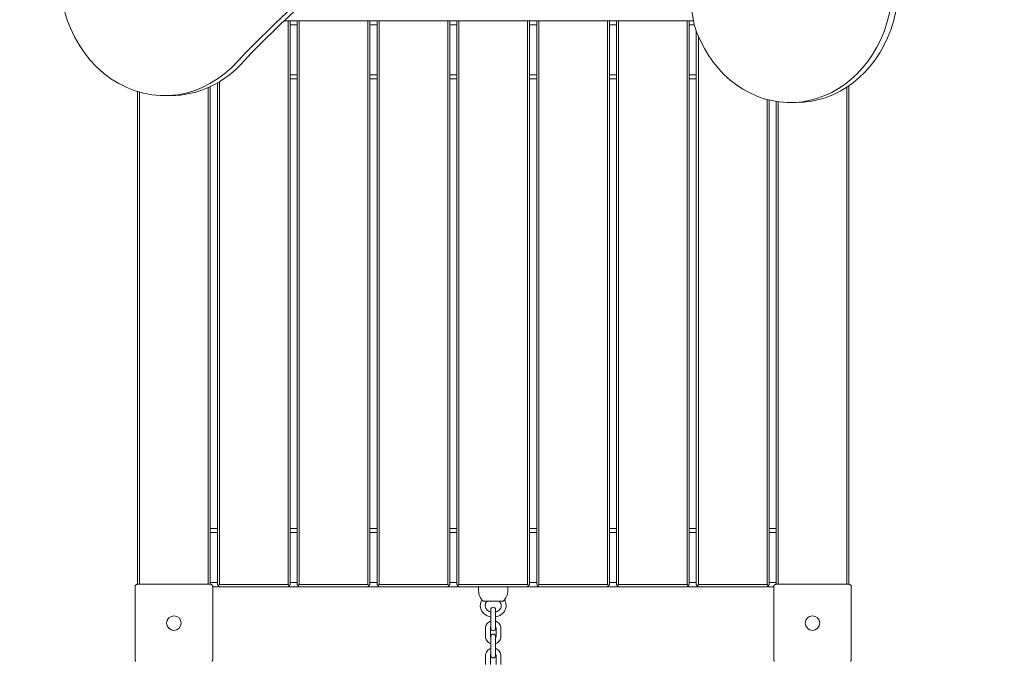
# Model space of a CAD drawing. Units: millimetres. Extents: x 29263 to 30021, y -27171 to -24684.
# Drawn here: x 29398 to 29520, y -25271 to -25191 of the extents above; entities that cross this region are included whole.
import ezdxf

# ---------------------------------------------------------------- set-up
doc = ezdxf.new("R2010")
doc.units = ezdxf.units.MM
doc.styles.add('arialN', font='ARIALN.TTF')
doc.dimstyles.new('100 strzałki', dxfattribs={"dimtxt": 20, "dimasz": 22, "dimexe": 15, "dimexo": 15, "dimgap": 5, "dimtad": 1, "dimdec": 0, "dimtxsty": 'arialN', "dimcen": 0, "dimse1": 1, "dimse2": 1, "dimclrd": 5, "dimclre": 5, "dimclrt": 256, "dimadec": 0, "dimazin": 0, "dimtfac": 1, "dimtdec": 0, "dimtmove": 0, "dimatfit": 0, "dimfxl": 1, "dimarcsym": 0})

# ---------------------------------------------------------------- blocks, each defined once
blk = doc.blocks.new('*D6')
at = {"lineweight": -2, "transparency": 16777216}
blk.add_line((29425.31, -24760.39), (29795.27, -24760.39), dxfattribs=at)
at = {"transparency": 16777216}
for points in [[(29425.31, -24756.72), (29425.31, -24764.05), (29403.31, -24760.39)], [(29795.27, -24756.72), (29795.27, -24764.05), (29817.27, -24760.39)]]:
    blk.add_solid(points, dxfattribs=at)
at = {"layer": 'Defpoints', "color": 0, "transparency": 16777216}
for p in [(29817.27, -24760.39), (29403.31, -25185.84), (29817.27, -25503.07)]:
    blk.add_point(p, dxfattribs=at)
at = {"transparency": 16777216, "insert": (29610.29, -24745.34), "char_height": 20, "attachment_point": 5, "style": 'arialN'}
blk.add_mtext('414', dxfattribs=at)
blk = doc.blocks.new('*D7')
at = {"lineweight": -2, "transparency": 16777216}
blk.add_line((29948.26, -25492.77), (29948.26, -24948.54), dxfattribs=at)
at = {"transparency": 16777216}
for points in [[(29944.59, -24948.54), (29951.92, -24948.54), (29948.26, -24926.54)], [(29944.59, -25492.77), (29951.92, -25492.77), (29948.26, -25514.77)]]:
    blk.add_solid(points, dxfattribs=at)
at = {"layer": 'Defpoints', "color": 0, "transparency": 16777216}
for p in [(29798.47, -24926.54), (29948.26, -24926.54), (29433.36, -25514.77)]:
    blk.add_point(p, dxfattribs=at)
at = {"transparency": 16777216, "insert": (29933.05, -25220.66), "char_height": 20, "attachment_point": 5, "rotation": 90, "style": 'arialN'}
blk.add_mtext('588', dxfattribs=at)
blk = doc.blocks.new('*D8')
at = {"lineweight": -2, "transparency": 16777216}
blk.add_line((29284.98, -24712.29), (29955.03, -24712.29), dxfattribs=at)
at = {"transparency": 16777216}
for points in [[(29284.98, -24708.63), (29284.98, -24715.96), (29262.98, -24712.29)], [(29955.03, -24708.63), (29955.03, -24715.96), (29977.03, -24712.29)]]:
    blk.add_solid(points, dxfattribs=at)
at = {"layer": 'Defpoints', "color": 0, "transparency": 16777216}
for p in [(29977.03, -24712.29), (29262.98, -25514.77), (29977.03, -25515.45)]:
    blk.add_point(p, dxfattribs=at)
at = {"transparency": 16777216, "insert": (29610.34, -24697.25), "char_height": 20, "attachment_point": 5, "style": 'arialN'}
blk.add_mtext('714', dxfattribs=at)
blk = doc.blocks.new('A$C4C5D32A7')
at = {"lineweight": 0}
for p, q in [((1934.72, 850.62), (1985.35, 850.62)), ((1935.2, 850.62), (1935.2, 780.87)), ((1935.45, 780.87), (1935.45, 850.62)), ((1936.32, 850.62), (1936.32, 780.87)), ((1936.57, 780.87), (1936.57, 850.62)), ((1945.07, 850.62), (1945.07, 780.87)), ((1945.32, 780.87), (1945.32, 850.62)), ((1946.2, 850.62), (1946.2, 780.87)), ((1946.45, 780.87), (1946.45, 850.62)), ((1954.95, 850.62), (1954.95, 780.87)), ((1955.2, 780.87), (1955.2, 850.62)), ((1956.07, 850.62), (1956.07, 780.87)), ((1956.32, 780.87), (1956.32, 850.62)), ((1964.82, 850.62), (1964.82, 780.87)), ((1965.07, 780.87), (1965.07, 850.62)), ((1965.95, 850.62), (1965.95, 780.87)), ((1966.2, 780.87), (1966.2, 850.62)), ((1974.7, 850.62), (1974.7, 780.87)), ((1974.95, 780.87), (1974.95, 850.62)), ((1975.82, 850.62), (1975.82, 780.87)), ((1976.07, 780.87), (1976.07, 850.62)), ((1984.57, 850.62), (1984.57, 780.87)), ((1984.82, 780.87), (1984.82, 850.62)), ((1935.45, 850.12), (1936.32, 850.12)), ((1945.32, 850.12), (1946.2, 850.12)), ((1955.2, 850.12), (1956.07, 850.12)), ((1965.07, 850.12), (1965.95, 850.12)), ((1974.95, 850.12), (1975.82, 850.12)), ((1984.82, 850.12), (1985.43, 850.12)), ((1985.7, 849.33), (1985.7, 780.87)), ((1985.95, 780.87), (1985.95, 848.7)), ((1926.7, 780.87), (1926.7, 843.07)), ((1936.32, 843.92), (1935.45, 843.92)), ((1935.45, 843.42), (1936.32, 843.42)), ((1946.2, 843.92), (1945.32, 843.92)), ((1945.32, 843.42), (1946.2, 843.42)), ((1956.07, 843.92), (1955.2, 843.92)), ((1955.2, 843.42), (1956.07, 843.42)), ((1965.95, 843.92), (1965.07, 843.92)), ((1965.07, 843.42), (1965.95, 843.42)), ((1975.82, 843.92), (1974.95, 843.92)), ((1974.95, 843.42), (1975.82, 843.42)), ((1985.7, 843.92), (1984.82, 843.92)), ((1984.82, 843.42), (1985.7, 843.42)), ((1916.57, 841.85), (1916.57, 780.92)), ((1916.82, 780.92), (1916.82, 841.77)), ((1925.32, 842.35), (1925.32, 780.92)), ((1925.57, 780.92), (1925.57, 842.47)), ((1926.45, 842.92), (1926.45, 780.87)), ((2004.32, 842.4), (2004.32, 780.92)), ((2004.57, 780.92), (2004.57, 842.57)), ((1919.9, 841.35), (1920.65, 841.35)), ((1994.45, 840.88), (1994.45, 780.87)), ((1994.7, 780.87), (1994.7, 840.81)), ((1995.57, 840.63), (1995.57, 780.92)), ((1995.82, 780.92), (1995.82, 840.6)), ((1997.32, 840.49), (1998.07, 840.49)), ((1926.45, 787.82), (1925.57, 787.82)), ((1925.57, 787.32), (1926.45, 787.32)), ((1936.32, 787.82), (1935.45, 787.82)), ((1935.45, 787.32), (1936.32, 787.32)), ((1946.2, 787.82), (1945.32, 787.82)), ((1945.32, 787.32), (1946.2, 787.32)), ((1956.07, 787.82), (1955.2, 787.82)), ((1955.2, 787.32), (1956.07, 787.32)), ((1965.95, 787.82), (1965.07, 787.82)), ((1965.07, 787.32), (1965.95, 787.32)), ((1975.82, 787.82), (1974.95, 787.82)), ((1974.95, 787.32), (1975.82, 787.32)), ((1985.7, 787.82), (1984.82, 787.82)), ((1984.82, 787.32), (1985.7, 787.32)), ((1995.57, 787.82), (1994.7, 787.82)), ((1994.7, 787.32), (1995.57, 787.32)), ((1916.57, 780.92), (1925.57, 780.92)), ((1926.45, 781.12), (1925.57, 781.12)), ((1926.57, 780.74), (1926.45, 780.87)), ((1926.7, 780.87), (1926.57, 780.74)), ((1935.2, 780.87), (1926.7, 780.87)), ((1935.2, 780.87), (1935.32, 780.74)), ((1935.45, 780.87), (1935.32, 780.74)), ((1936.32, 781.12), (1935.45, 781.12)), ((1936.45, 780.74), (1936.32, 780.87)), ((1936.57, 780.87), (1936.45, 780.74)), ((1945.07, 780.87), (1936.57, 780.87)), ((1945.07, 780.87), (1945.2, 780.74)), ((1945.32, 780.87), (1945.2, 780.74)), ((1946.2, 781.12), (1945.32, 781.12)), ((1946.32, 780.74), (1946.2, 780.87)), ((1946.45, 780.87), (1946.32, 780.74)), ((1954.95, 780.87), (1946.45, 780.87)), ((1954.95, 780.87), (1955.07, 780.74)), ((1955.2, 780.87), (1955.07, 780.74)), ((1956.07, 781.12), (1955.2, 781.12)), ((1956.2, 780.74), (1956.07, 780.87)), ((1956.32, 780.87), (1956.2, 780.74)), ((1964.82, 780.87), (1956.32, 780.87)), ((1964.82, 780.87), (1964.95, 780.74)), ((1965.07, 780.87), (1964.95, 780.74)), ((1965.95, 781.12), (1965.07, 781.12)), ((1966.07, 780.74), (1965.95, 780.87)), ((1966.2, 780.87), (1966.07, 780.74)), ((1974.7, 780.87), (1966.2, 780.87)), ((1974.7, 780.87), (1974.82, 780.74)), ((1974.95, 780.87), (1974.82, 780.74)), ((1975.82, 781.12), (1974.95, 781.12)), ((1975.95, 780.74), (1975.82, 780.87)), ((1976.07, 780.87), (1975.95, 780.74)), ((1984.57, 780.87), (1976.07, 780.87)), ((1984.57, 780.87), (1984.7, 780.74)), ((1984.82, 780.87), (1984.7, 780.74)), ((1985.7, 781.12), (1984.82, 781.12)), ((1985.82, 780.74), (1985.7, 780.87)), ((1985.95, 780.87), (1985.82, 780.74)), ((1994.45, 780.87), (1985.95, 780.87)), ((1994.45, 780.87), (1994.57, 780.74)), ((1994.7, 780.87), (1994.57, 780.74)), ((1995.57, 781.12), (1994.7, 781.12)), ((1995.57, 780.92), (2004.57, 780.92)), ((1916.27, 771.62), (1916.27, 780.62)), ((1925.87, 780.62), (1926.7, 780.62)), ((1925.87, 780.62), (1925.87, 771.62)), ((1926.7, 780.62), (1926.57, 780.74)), ((1926.7, 780.62), (1935.2, 780.62)), ((1935.32, 780.74), (1935.2, 780.62)), ((1935.2, 780.62), (1936.57, 780.62)), ((1936.57, 780.62), (1936.45, 780.74)), ((1936.57, 780.62), (1945.07, 780.62)), ((1945.2, 780.74), (1945.07, 780.62)), ((1945.07, 780.62), (1946.45, 780.62)), ((1946.45, 780.62), (1946.32, 780.74)), ((1946.45, 780.62), (1954.95, 780.62)), ((1955.07, 780.74), (1954.95, 780.62)), ((1954.95, 780.62), (1956.32, 780.62)), ((1956.32, 780.62), (1956.2, 780.74)), ((1956.32, 780.62), (1964.82, 780.62)), ((1958.77, 780.12), (1958.77, 780.62)), ((1962.37, 780.12), (1962.37, 780.62)), ((1964.95, 780.74), (1964.82, 780.62)), ((1964.82, 780.62), (1966.2, 780.62)), ((1966.2, 780.62), (1966.07, 780.74)), ((1966.2, 780.62), (1974.7, 780.62)), ((1974.82, 780.74), (1974.7, 780.62)), ((1974.7, 780.62), (1976.07, 780.62)), ((1976.07, 780.62), (1975.95, 780.74)), ((1976.07, 780.62), (1984.57, 780.62)), ((1984.7, 780.74), (1984.57, 780.62)), ((1984.57, 780.62), (1985.95, 780.62)), ((1985.95, 780.62), (1985.82, 780.74)), ((1985.95, 780.62), (1994.45, 780.62)), ((1994.57, 780.74), (1994.45, 780.62)), ((1994.45, 780.62), (1995.27, 780.62)), ((1995.27, 771.62), (1995.27, 780.62)), ((2004.87, 780.62), (2004.87, 771.62)), ((1961.82, 778.82), (1959.32, 778.82)), ((1960.27, 777.78), (1960.27, 776.86)), ((1960.87, 776.86), (1960.87, 777.78)), ((1960.27, 776.86), (1960.27, 775.86)), ((1960.87, 776.86), (1960.87, 775.86)), ((1959.62, 774.45), (1959.62, 775.48)), ((1960.22, 774.45), (1960.22, 775.48)), ((1960.27, 775.86), (1960.27, 775.47)), ((1960.87, 775.47), (1960.87, 775.86)), ((1960.92, 775.48), (1960.92, 774.45)), ((1961.52, 775.48), (1961.52, 774.45)), ((1960.27, 774.46), (1960.27, 773.64)), ((1960.27, 773.64), (1960.27, 772.58)), ((1960.87, 773.64), (1960.87, 774.46)), ((1960.87, 773.64), (1960.87, 772.58)), ((1960.27, 772.58), (1960.27, 772.1)), ((1960.87, 772.1), (1960.87, 772.58)), ((1959.62, 771), (1959.62, 772.08)), ((1960.22, 771), (1960.22, 772.08)), ((1960.92, 772.08), (1960.92, 771)), ((1961.52, 772.08), (1961.52, 771))]:
    blk.add_line(p, q, dxfattribs=at)
for centre in [(1921.07, 776.12), (1921.07, 776.12), (2000.07, 776.12), (2000.07, 776.12)]:
    blk.add_circle(centre, 0.9, dxfattribs=at)
for centre, radius, start, end in [((1960.57, 780.12), 1.8, 180, 226.0086), ((1960.57, 780.12), 1.8, 313.9914, 360), ((1960.57, 777.78), 0.3, 0, 180), ((1960.57, 775.47), 0.3, 180, 0), ((1960.57, 774.46), 0.3, 0, 180), ((1960.57, 772.1), 0.3, 180, 0)]:
    blk.add_arc(centre, radius, start, end, dxfattribs=at)
for centre, major_axis, start_param, end_param in [((1919.9, 856.35), (0, 15), -0.025151, 3.923173), ((2007.27, 748), (0, -132.47), -2.732676, -2.400223), ((1997.32, 855.1), (0, -14.61), -1.224267, 2.355497)]:
    blk.add_ellipse(centre, major_axis=major_axis, ratio=0.866025, start_param=start_param, end_param=end_param, dxfattribs=at)
at = {"lineweight": 0, "extrusion": (0, 0, -1)}
for centre, major_axis, start_param, end_param in [((1965.18, 846.4), (0, 23.67), -0.210085, 1.411975), ((2006.52, 748), (0, 132.47), -0.74137, -0.408917), ((1998.07, 855.1), (0, -14.61), -2.355497, 0), ((1920.65, 856.35), (0, -15), -0.78158, 0)]:
    blk.add_ellipse(centre, major_axis=major_axis, ratio=0.866025, start_param=start_param, end_param=end_param, dxfattribs=at)
at = {"lineweight": 0}
for points, knots in [([(1916.35, 780.81), (1916.35, 780.82), (1916.36, 780.82), (1916.36, 780.83), (1916.36, 780.83), (1916.37, 780.84), (1916.37, 780.84)], [1.84339563, 1.84339563, 1.84339563, 1.84339563, 1.86086908, 1.86086908, 1.86086908, 1.87834252, 1.87834252, 1.87834252, 1.87834252]), ([(1916.57, 780.92), (1916.57, 780.92), (1916.57, 780.92), (1916.54, 780.92), (1916.51, 780.91), (1916.45, 780.89), (1916.42, 780.88), (1916.39, 780.85), (1916.38, 780.85), (1916.37, 780.84)], [-0.0007381, -0.0007381, -0.0007381, -0.0007381, 0, 0, 0.1022701, 0.1022701, 0.1968219, 0.1968219, 0.2347198, 0.2347198, 0.2347198, 0.2347198]), ([(1925.77, 780.84), (1925.76, 780.85), (1925.76, 780.85), (1925.72, 780.88), (1925.7, 780.89), (1925.64, 780.91), (1925.61, 780.92), (1925.57, 780.92), (1925.57, 780.92), (1925.57, 780.92)], [0.7827763, 0.7827763, 0.7827763, 0.7827763, 0.8154932, 0.8154932, 0.8971176, 0.8971176, 0.9854015, 0.9854015, 0.9860386, 0.9860386, 0.9860386, 0.9860386]), ([(1925.77, 780.84), (1925.78, 780.84), (1925.78, 780.83), (1925.78, 780.83), (1925.79, 780.82), (1925.79, 780.82), (1925.8, 780.81)], [1.84340325, 1.84340325, 1.84340325, 1.84340325, 1.8608767, 1.8608767, 1.8608767, 1.87835014, 1.87835014, 1.87835014, 1.87835014]), ([(1995.35, 780.81), (1995.35, 780.82), (1995.36, 780.82), (1995.36, 780.83), (1995.36, 780.83), (1995.37, 780.84), (1995.37, 780.84)], [1.84339563, 1.84339563, 1.84339563, 1.84339563, 1.86086908, 1.86086908, 1.86086908, 1.87834252, 1.87834252, 1.87834252, 1.87834252]), ([(1995.57, 780.92), (1995.57, 780.92), (1995.57, 780.92), (1995.54, 780.92), (1995.51, 780.91), (1995.45, 780.89), (1995.42, 780.88), (1995.39, 780.85), (1995.38, 780.85), (1995.37, 780.84)], [-0.0007381, -0.0007381, -0.0007381, -0.0007381, 0, 0, 0.1022701, 0.1022701, 0.1968219, 0.1968219, 0.2347198, 0.2347198, 0.2347198, 0.2347198]), ([(2004.77, 780.84), (2004.76, 780.85), (2004.76, 780.85), (2004.72, 780.88), (2004.7, 780.89), (2004.64, 780.91), (2004.61, 780.92), (2004.57, 780.92), (2004.57, 780.92), (2004.57, 780.92)], [0.7827763, 0.7827763, 0.7827763, 0.7827763, 0.8154932, 0.8154932, 0.8971176, 0.8971176, 0.9854015, 0.9854015, 0.9860386, 0.9860386, 0.9860386, 0.9860386]), ([(2004.77, 780.84), (2004.78, 780.84), (2004.78, 780.83), (2004.78, 780.83), (2004.79, 780.82), (2004.79, 780.82), (2004.8, 780.81)], [1.84340325, 1.84340325, 1.84340325, 1.84340325, 1.8608767, 1.8608767, 1.8608767, 1.87835014, 1.87835014, 1.87835014, 1.87835014]), ([(1916.35, 780.81), (1916.34, 780.81), (1916.33, 780.8), (1916.31, 780.77), (1916.3, 780.74), (1916.28, 780.68), (1916.27, 780.65), (1916.27, 780.62), (1916.27, 780.62), (1916.27, 780.62)], [0.7827764, 0.7827764, 0.7827764, 0.7827764, 0.8154933, 0.8154933, 0.8971177, 0.8971177, 0.9854016, 0.9854016, 0.9860388, 0.9860388, 0.9860388, 0.9860388]), ([(1925.87, 780.62), (1925.87, 780.62), (1925.87, 780.62), (1925.87, 780.65), (1925.87, 780.68), (1925.85, 780.74), (1925.83, 780.77), (1925.81, 780.8), (1925.8, 780.81), (1925.8, 780.81)], [-0.0007381, -0.0007381, -0.0007381, -0.0007381, 0, 0, 0.1022701, 0.1022701, 0.196822, 0.196822, 0.2347199, 0.2347199, 0.2347199, 0.2347199]), ([(1995.35, 780.81), (1995.34, 780.81), (1995.33, 780.8), (1995.31, 780.77), (1995.3, 780.74), (1995.28, 780.68), (1995.27, 780.65), (1995.27, 780.62), (1995.27, 780.62), (1995.27, 780.62)], [0.7827764, 0.7827764, 0.7827764, 0.7827764, 0.8154933, 0.8154933, 0.8971177, 0.8971177, 0.9854016, 0.9854016, 0.9860388, 0.9860388, 0.9860388, 0.9860388]), ([(2004.87, 780.62), (2004.87, 780.62), (2004.87, 780.62), (2004.87, 780.65), (2004.87, 780.68), (2004.85, 780.74), (2004.83, 780.77), (2004.81, 780.8), (2004.8, 780.81), (2004.8, 780.81)], [-0.0007381, -0.0007381, -0.0007381, -0.0007381, 0, 0, 0.1022701, 0.1022701, 0.196822, 0.196822, 0.2347199, 0.2347199, 0.2347199, 0.2347199]), ([(1959.18, 778.98), (1959.11, 778.87), (1959.06, 778.76), (1958.98, 778.5), (1958.97, 778.35), (1958.98, 778.05), (1959.02, 777.9), (1959.14, 777.62), (1959.23, 777.49), (1959.44, 777.26), (1959.56, 777.16), (1959.85, 777), (1960.01, 776.93), (1960.21, 776.89), (1960.24, 776.88), (1960.27, 776.88)], [2.640976, 2.640976, 2.640976, 2.640976, 2.890712, 2.890712, 3.196609, 3.196609, 3.499554, 3.499554, 3.808338, 3.808338, 4.127376, 4.127376, 4.455038, 4.455038, 4.518967, 4.518967, 4.518967, 4.518967]), ([(1959.82, 778.82), (1959.79, 778.79), (1959.76, 778.76), (1959.68, 778.66), (1959.64, 778.58), (1959.58, 778.41), (1959.57, 778.32), (1959.58, 778.13), (1959.61, 778.04), (1959.7, 777.87), (1959.76, 777.79), (1959.9, 777.66), (1959.99, 777.6), (1960.14, 777.53), (1960.21, 777.51), (1960.27, 777.49)], [2.396193, 2.396193, 2.396193, 2.396193, 2.533912, 2.533912, 2.856639, 2.856639, 3.204766, 3.204766, 3.565284, 3.565284, 3.901994, 3.901994, 4.215902, 4.215902, 4.419107, 4.419107, 4.419107, 4.419107]), ([(1961.57, 778.28), (1961.57, 778.37), (1961.55, 778.46), (1961.48, 778.64), (1961.42, 778.72), (1961.34, 778.8), (1961.33, 778.81), (1961.32, 778.82)], [0, 0, 0, 0, 0.36127, 0.36127, 0.703179, 0.703179, 0.7454, 0.7454, 0.7454, 0.7454]), ([(1962.17, 778.28), (1962.17, 778.43), (1962.15, 778.57), (1962.06, 778.81), (1962.02, 778.89), (1961.97, 778.98)], [0, 0, 0, 0, 0.3027873, 0.3027873, 0.5006166, 0.5006166, 0.5006166, 0.5006166]), ([(1960.87, 776.88), (1960.98, 776.9), (1961.09, 776.92), (1961.35, 777.02), (1961.5, 777.11), (1961.76, 777.31), (1961.87, 777.43), (1962.04, 777.7), (1962.11, 777.84), (1962.16, 778.09), (1962.17, 778.18), (1962.17, 778.28)], [4.905811, 4.905811, 4.905811, 4.905811, 5.120116, 5.120116, 5.450705, 5.450705, 5.774732, 5.774732, 6.088414, 6.088414, 6.283185, 6.283185, 6.283185, 6.283185]), ([(1960.87, 777.49), (1960.91, 777.5), (1960.95, 777.51), (1961.08, 777.56), (1961.16, 777.61), (1961.32, 777.72), (1961.38, 777.79), (1961.49, 777.94), (1961.53, 778.02), (1961.57, 778.16), (1961.57, 778.22), (1961.57, 778.28)], [5.005671, 5.005671, 5.005671, 5.005671, 5.119266, 5.119266, 5.421361, 5.421361, 5.730912, 5.730912, 6.057517, 6.057517, 6.283185, 6.283185, 6.283185, 6.283185]), ([(1959.62, 775.48), (1959.62, 775.58), (1959.64, 775.67), (1959.7, 775.86), (1959.74, 775.94), (1959.86, 776.1), (1959.93, 776.17), (1960.09, 776.28), (1960.18, 776.32), (1960.27, 776.35)], [3.141593, 3.141593, 3.141593, 3.141593, 3.450938, 3.450938, 3.76255, 3.76255, 4.079809, 4.079809, 4.389102, 4.389102, 4.389102, 4.389102]), ([(1960.87, 776.35), (1960.88, 776.34), (1960.88, 776.34), (1960.99, 776.31), (1961.08, 776.26), (1961.24, 776.14), (1961.31, 776.06), (1961.42, 775.9), (1961.46, 775.81), (1961.51, 775.64), (1961.52, 775.56), (1961.52, 775.48)], [5.043188, 5.043188, 5.043188, 5.043188, 5.061764, 5.061764, 5.3897, 5.3897, 5.71254, 5.71254, 6.028766, 6.028766, 6.283185, 6.283185, 6.283185, 6.283185]), ([(1960.22, 775.48), (1960.22, 775.52), (1960.23, 775.56), (1960.25, 775.61), (1960.26, 775.63), (1960.27, 775.65)], [3.1415927, 3.1415927, 3.1415927, 3.1415927, 3.5186624, 3.5186624, 3.7263616, 3.7263616, 3.7263616, 3.7263616]), ([(1960.87, 775.64), (1960.89, 775.61), (1960.9, 775.59), (1960.91, 775.54), (1960.92, 775.51), (1960.92, 775.48)], [5.7362076, 5.7362076, 5.7362076, 5.7362076, 5.9877593, 5.9877593, 6.2831853, 6.2831853, 6.2831853, 6.2831853]), ([(1960.27, 773.58), (1960.27, 773.58), (1960.26, 773.59), (1960.15, 773.62), (1960.06, 773.67), (1959.9, 773.79), (1959.83, 773.87), (1959.72, 774.03), (1959.68, 774.12), (1959.63, 774.29), (1959.62, 774.37), (1959.62, 774.45)], [1.894083, 1.894083, 1.894083, 1.894083, 1.920172, 1.920172, 2.248108, 2.248108, 2.570947, 2.570947, 2.887173, 2.887173, 3.141593, 3.141593, 3.141593, 3.141593]), ([(1960.27, 774.28), (1960.26, 774.31), (1960.24, 774.33), (1960.22, 774.39), (1960.22, 774.42), (1960.22, 774.45)], [2.5568237, 2.5568237, 2.5568237, 2.5568237, 2.8461667, 2.8461667, 3.1415927, 3.1415927, 3.1415927, 3.1415927]), ([(1960.92, 774.45), (1960.92, 774.41), (1960.91, 774.37), (1960.89, 774.32), (1960.88, 774.31), (1960.87, 774.29)], [0, 0, 0, 0, 0.3770697, 0.3770697, 0.5469777, 0.5469777, 0.5469777, 0.5469777]), ([(1961.52, 774.45), (1961.52, 774.35), (1961.5, 774.26), (1961.44, 774.07), (1961.4, 773.99), (1961.28, 773.83), (1961.21, 773.76), (1961.05, 773.65), (1960.96, 773.61), (1960.87, 773.58)], [0, 0, 0, 0, 0.309346, 0.309346, 0.620957, 0.620957, 0.938217, 0.938217, 1.239997, 1.239997, 1.239997, 1.239997]), ([(1959.62, 772.08), (1959.62, 772.18), (1959.64, 772.28), (1959.7, 772.47), (1959.75, 772.56), (1959.87, 772.72), (1959.94, 772.79), (1960.1, 772.9), (1960.18, 772.94), (1960.27, 772.97)], [3.141593, 3.141593, 3.141593, 3.141593, 3.458412, 3.458412, 3.775877, 3.775877, 4.094996, 4.094996, 4.389348, 4.389348, 4.389348, 4.389348]), ([(1960.87, 772.97), (1960.88, 772.97), (1960.89, 772.97), (1960.99, 772.93), (1961.08, 772.88), (1961.24, 772.76), (1961.31, 772.68), (1961.42, 772.52), (1961.46, 772.42), (1961.51, 772.25), (1961.52, 772.17), (1961.52, 772.08)], [5.03543, 5.03543, 5.03543, 5.03543, 5.061803, 5.061803, 5.384219, 5.384219, 5.704987, 5.704987, 6.023768, 6.023768, 6.283185, 6.283185, 6.283185, 6.283185]), ([(1916.27, 771.62), (1916.27, 771.62), (1916.27, 771.62), (1916.27, 771.58), (1916.28, 771.55), (1916.3, 771.49), (1916.31, 771.46), (1916.33, 771.43), (1916.34, 771.42), (1916.35, 771.42)], [-0.0007381, -0.0007381, -0.0007381, -0.0007381, 0, 0, 0.1022701, 0.1022701, 0.1968219, 0.1968219, 0.2347198, 0.2347198, 0.2347198, 0.2347198]), ([(1916.37, 771.39), (1916.37, 771.4), (1916.36, 771.4), (1916.36, 771.4), (1916.36, 771.41), (1916.35, 771.41), (1916.35, 771.42)], [1.84339563, 1.84339563, 1.84339563, 1.84339563, 1.86086908, 1.86086908, 1.86086908, 1.87834252, 1.87834252, 1.87834252, 1.87834252]), ([(1925.8, 771.42), (1925.79, 771.41), (1925.79, 771.41), (1925.78, 771.4), (1925.78, 771.4), (1925.78, 771.4), (1925.77, 771.39)], [1.84339563, 1.84339563, 1.84339563, 1.84339563, 1.86086908, 1.86086908, 1.86086908, 1.87834252, 1.87834252, 1.87834252, 1.87834252]), ([(1925.8, 771.42), (1925.8, 771.42), (1925.81, 771.43), (1925.83, 771.46), (1925.85, 771.49), (1925.87, 771.55), (1925.87, 771.58), (1925.87, 771.62), (1925.87, 771.62), (1925.87, 771.62)], [0.7827742, 0.7827742, 0.7827742, 0.7827742, 0.8154901, 0.8154901, 0.8971132, 0.8971132, 0.9853991, 0.9853991, 0.9860363, 0.9860363, 0.9860363, 0.9860363]), ([(1960.22, 772.08), (1960.22, 772.12), (1960.23, 772.16), (1960.25, 772.22), (1960.26, 772.24), (1960.27, 772.26)], [3.1415927, 3.1415927, 3.1415927, 3.1415927, 3.4768751, 3.4768751, 3.6898887, 3.6898887, 3.6898887, 3.6898887]), ([(1960.87, 772.26), (1960.89, 772.23), (1960.9, 772.2), (1960.92, 772.14), (1960.92, 772.11), (1960.92, 772.08)], [5.7348892, 5.7348892, 5.7348892, 5.7348892, 6.0116057, 6.0116057, 6.2831853, 6.2831853, 6.2831853, 6.2831853]), ([(1995.27, 771.62), (1995.27, 771.62), (1995.27, 771.62), (1995.27, 771.58), (1995.28, 771.55), (1995.3, 771.49), (1995.31, 771.46), (1995.33, 771.43), (1995.34, 771.42), (1995.35, 771.42)], [-0.0007381, -0.0007381, -0.0007381, -0.0007381, 0, 0, 0.1022701, 0.1022701, 0.1968219, 0.1968219, 0.2347198, 0.2347198, 0.2347198, 0.2347198]), ([(1995.37, 771.39), (1995.37, 771.4), (1995.36, 771.4), (1995.36, 771.4), (1995.36, 771.41), (1995.35, 771.41), (1995.35, 771.42)], [1.84339563, 1.84339563, 1.84339563, 1.84339563, 1.86086908, 1.86086908, 1.86086908, 1.87834252, 1.87834252, 1.87834252, 1.87834252]), ([(2004.8, 771.42), (2004.79, 771.41), (2004.79, 771.41), (2004.78, 771.4), (2004.78, 771.4), (2004.78, 771.4), (2004.77, 771.39)], [1.84339563, 1.84339563, 1.84339563, 1.84339563, 1.86086908, 1.86086908, 1.86086908, 1.87834252, 1.87834252, 1.87834252, 1.87834252]), ([(2004.8, 771.42), (2004.8, 771.42), (2004.81, 771.43), (2004.83, 771.46), (2004.85, 771.49), (2004.87, 771.55), (2004.87, 771.58), (2004.87, 771.62), (2004.87, 771.62), (2004.87, 771.62)], [0.7827742, 0.7827742, 0.7827742, 0.7827742, 0.8154901, 0.8154901, 0.8971132, 0.8971132, 0.9853991, 0.9853991, 0.9860363, 0.9860363, 0.9860363, 0.9860363])]:
    blk.add_open_spline(points, degree=3, knots=knots, dxfattribs=at)

msp = doc.modelspace()

# ---------------------------------------------------------------- block references
msp.add_blockref('A$C4C5D32A7', (27496.4, -26042.19))

# ---------------------------------------------------------------- dimensions: what is measured, and where the dimension line sits
dim = msp.add_linear_dim(base=(29977.03, -24712.29), p1=(29262.98, -25514.77), p2=(29977.03, -25515.45), dimstyle='100 strzałki', override={"dimclrd": 256})
dim.commit()
dim.dimension.update_dxf_attribs({"geometry": '*D8', "text_midpoint": (29610.34, -24712.29), "dimtype": 160})
dim = msp.add_linear_dim(base=(29817.27, -24760.39), p1=(29403.31, -25185.84), p2=(29817.27, -25503.07), dimstyle='100 strzałki', override={"dimclrd": 256})
dim.commit()
dim.dimension.update_dxf_attribs({"geometry": '*D6', "text_midpoint": (29610.29, -24745.34)})
dim = msp.add_linear_dim(base=(29948.26, -24926.54), p1=(29433.36, -25514.77), p2=(29798.47, -24926.54), angle=90, dimstyle='100 strzałki', override={"dimclrd": 256})
dim.commit()
dim.dimension.update_dxf_attribs({"geometry": '*D7', "text_midpoint": (29933.05, -25220.66)})

doc.saveas('drawing.dxf')
